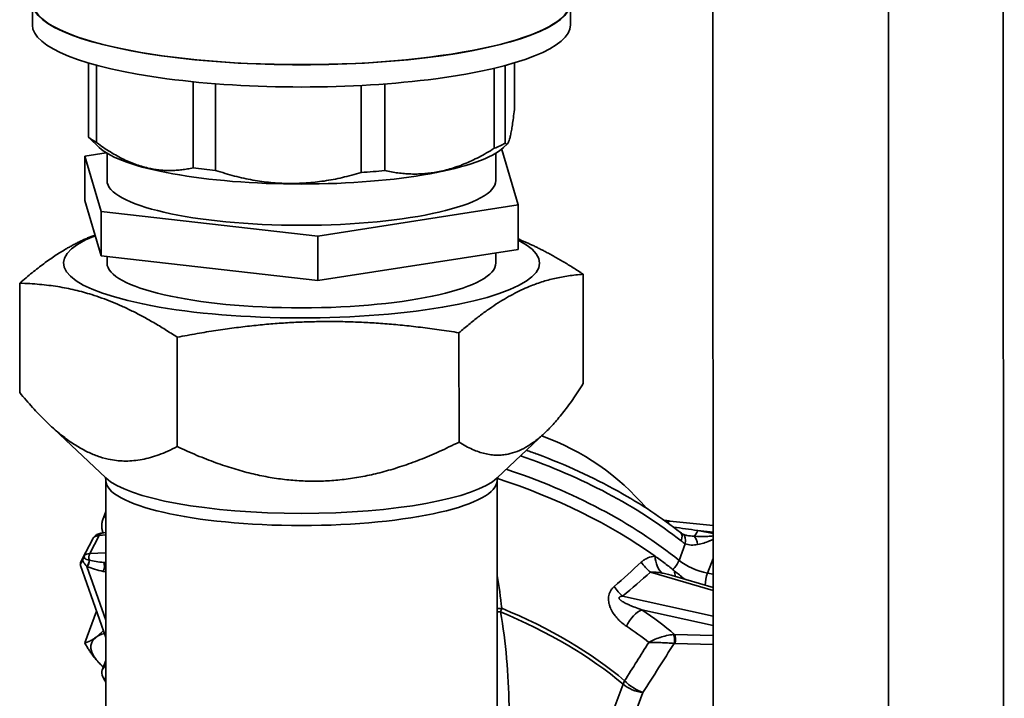
# Model space of a CAD drawing. Units: millimetres. Extents: x 0 to 420, y -299 to 297.
# Drawn here: x 187 to 194, y 165 to 170 of the extents above; entities that cross this region are included whole.
import ezdxf

# ---------------------------------------------------------------- set-up
doc = ezdxf.new("R2010")
doc.units = ezdxf.units.MM
doc.layers.add('Visible Edges(kwh)', color=7, linetype='Continuous', lineweight=35)
doc.layers.add('Visible Tangent Edges(kwh)', color=7, linetype='Continuous', lineweight=35)

msp = doc.modelspace()

# ---------------------------------------------------------------- linework, layer by layer
at = {"layer": 'Visible Edges(kwh)'}
for p, q in [((194.05278, 118.23863), (194.04165, 189.83607)), ((191.82768, 117.83464), (191.81655, 189.42173)), ((193.17268, 117.83485), (193.16155, 189.42194)), ((186.60263, 169.97912), (186.6026, 170.1494)), ((190.72763, 169.97976), (190.7276, 170.15005)), ((187.03313, 169.68848), (187.03321, 169.11956)), ((187.09499, 169.07795), (187.0949, 169.67094)), ((190.22688, 169.07362), (190.22678, 169.66909)), ((190.29722, 169.68899), (190.29727, 169.33107)), ((190.14282, 169.64797), (190.14292, 169.03411)), ((187.83478, 169.5441), (187.83488, 168.88455)), ((188.00621, 168.86522), (188.0061, 169.52882)), ((189.12286, 169.51591), (189.12296, 168.84916)), ((189.30348, 168.86343), (189.30337, 169.52742)), ((187.11568, 169.04066), (187.03704, 169.11498)), ((190.21487, 169.04114), (190.24416, 169.06885)), ((187.00406, 168.97485), (187.16901, 169.00042)), ((187.17496, 168.7872), (187.17493, 168.99678)), ((190.15566, 168.78766), (190.15563, 168.99725)), ((190.19723, 169.02589), (190.20096, 169.02547)), ((190.20096, 169.02547), (190.32656, 168.60001)), ((187.12966, 168.54939), (187.00406, 168.97485)), ((187.00411, 168.63428), (187.00406, 168.97485)), ((187.12972, 168.20882), (187.00411, 168.63428)), ((188.79092, 168.36197), (187.12966, 168.54939)), ((187.12972, 168.20882), (187.12966, 168.54939)), ((190.32656, 168.60001), (188.79092, 168.36197)), ((190.32662, 168.25944), (190.32656, 168.60001)), ((188.79097, 168.0214), (188.79092, 168.36197)), ((190.32662, 168.25944), (188.79097, 168.0214)), ((190.15575, 168.23295), (190.15576, 168.15517)), ((188.79097, 168.0214), (187.12972, 168.20882)), ((187.17505, 168.2037), (187.17506, 168.1547)), ((190.82563, 167.23073), (190.8255, 168.0687)), ((186.50549, 167.16232), (186.50536, 168.00029)), ((187.71283, 166.74821), (187.7127, 167.58618)), ((189.8729, 166.78242), (189.87276, 167.62039)), ((187.16568, 166.50758), (186.72475, 166.92429)), ((190.16565, 166.50804), (190.53078, 166.85334)), ((187.16567, 166.48868), (187.16618, 163.21942)), ((190.16567, 166.48915), (190.16596, 164.63302)), ((187.16571, 166.25107), (187.14224, 166.18813)), ((191.49011, 166.17715), (191.82017, 166.14256)), ((187.13619, 166.08496), (187.16573, 166.08853)), ((186.98482, 165.8857), (187.065, 166.04114)), ((187.06501, 166.04115), (187.065, 166.04114)), ((186.97174, 165.83697), (187.16586, 165.28379)), ((191.82024, 165.66843), (191.50764, 165.76043)), ((187.09448, 165.48718), (187.00388, 165.24411)), ((187.13768, 165.03429), (187.16588, 165.10994)), ((187.16591, 164.94268), (187.15026, 164.96762))]:
    msp.add_line(p, q, dxfattribs=at)
msp.add_arc((189.86395, 165.04275), 1.9, 40.437027, 70.223186, dxfattribs=at)
for centre, major_axis, ratio, start_param, end_param in [((188.6651, 170.14972), (-2.0625, -0.00032), 0.2305209, 6.2135402, 9.4944231), ((188.6651, 170.14972), (2.0575, 0.00032), 0.2305209, 3.1415927, 6.2831853), ((188.66513, 169.97944), (-2.0625, -0.00032), 0.2305209, 0, 3.1415927), ((188.66524, 169.22531), (-1.695, -0.00026), 0.2305209, 0.2734005, 0.386021), ((188.66524, 169.22531), (1.695, 0.00026), 0.2305209, 5.7711876, 5.8838082), ((188.66526, 169.128), (1.595, 0.00025), 0.2305209, 3.3807678, 6.0440102), ((188.66524, 169.22531), (1.695, 0.00026), 0.2305209, 4.2003913, 4.3130118), ((188.66524, 169.22531), (1.695, 0.00026), 0.2305209, 4.9857894, 5.09841), ((188.66531, 168.78743), (1.49035, 0.00023), 0.2305209, 3.1415927, 6.2831853), ((188.66541, 168.15494), (-1.825, -0.00028), 0.2305209, 5.7608473, 9.8516638), ((190.03503, 165.50171), (2.03802, -0.75967), 0.4548488, 1.0331787, 1.6747848), ((190.03503, 165.50171), (2.03802, -0.75967), 0.4548488, 0.8814567, 0.9331147), ((187.4306, 165.10435), (-0.37481, 0.13971), 0.4548488, 5.6921786, 5.9994075), ((187.4306, 165.10435), (-0.37481, 0.13971), 0.4548488, 5.9994075, 7.0466051), ((187.4306, 165.10435), (-0.37481, 0.13971), 0.4548488, 0.7634198, 0.8956648), ((187.37194, 164.94697), (-0.23426, 0.08732), 0.4548488, 5.9299097, 6.8192304), ((187.35906, 164.91242), (-0.19546, 0.07286), 0.4548488, 6.2239615, 6.6784623)]:
    msp.add_ellipse(centre, major_axis=major_axis, ratio=ratio, start_param=start_param, end_param=end_param, dxfattribs=at)
for points, weights in [([(190.29727, 169.33107), (190.2621, 169.02264), (190.22688, 169.07362)], [1.23098071912, 1.30407019932, 1.23098071912]), ([(187.03321, 169.11956), (187.03514, 169.11677), (187.03704, 169.11498)], [1.23098071912, 1.23475935702, 1.23814729288]), ([(187.83488, 168.88455), (187.46497, 168.80155), (187.09499, 169.07795)], [1.23098071912, 1.30407019932, 1.23098071912]), ([(190.14292, 169.03411), (189.72323, 168.76907), (189.30348, 168.86343)], [1.23098071912, 1.30407019932, 1.23098071912]), ([(189.12296, 168.84916), (188.56461, 168.67749), (188.00621, 168.86522)], [1.23098071912, 1.30407019932, 1.23098071912]), ([(187.08226, 168.36958), (186.81345, 168.26926), (186.50536, 168.00029)], [2.03577090556, 2.07653677819, 1.89659830172]), ([(190.3266, 168.33922), (190.55876, 168.24489), (190.8255, 168.0687)], [2.03819514647, 2.01593290754, 1.89659830172]), ([(190.8255, 168.0687), (190.3491, 168.03624), (189.87276, 167.62039)], [1.89659830172, 2.19000308008, 1.89659830172]), ([(186.50536, 168.00029), (187.109, 167.98494), (187.7127, 167.58618)], [1.89659830172, 2.19000308008, 1.89659830172]), ([(189.87276, 167.62039), (188.7927, 167.79499), (187.7127, 167.58618)], [1.89659830172, 2.19000308008, 1.89659830172]), ([(190.82563, 167.23073), (190.34934, 166.47989), (189.8729, 166.78242)], [1.27429473842, 1.47142882051, 1.27429473841]), ([(187.71283, 166.74821), (187.10924, 166.42858), (186.50549, 167.16232)], [1.27429473842, 1.47142882051, 1.27429473841]), ([(189.8729, 166.78242), (188.79294, 166.23863), (187.71283, 166.74821)], [1.27429473842, 1.47142882051, 1.27429473841]), ([(187.14704, 165.33742), (187.1152, 165.30619), (187.08858, 165.28621)], [2.24827147009, 2.30768714397, 2.30768714397]), ([(187.08858, 165.28621), (187.04411, 165.25284), (187.00388, 165.24411)], [2.30768714397, 2.30768714397, 2.14200266151]), ([(187.00388, 165.24411), (187.05874, 165.14631), (187.11588, 165.08742)], [2.29083567103, 2.46803242685, 2.46803242685]), ([(187.11588, 165.08742), (187.13083, 165.07201), (187.14665, 165.05834)], [2.46803242685, 2.46803242685, 2.45588885188])]:
    msp.add_rational_spline(points, weights, degree=2, dxfattribs=at)
for points, knots in [([(190.38983, 166.72004), (190.41809, 166.71015), (190.44627, 166.69997), (190.69001, 166.60931), (190.89968, 166.51302), (191.26767, 166.30796), (191.42897, 166.20134), (191.57038, 166.08938)], [2.02850995, 2.02850995, 2.02850995, 2.02850995, 2.0709007, 2.0709007, 2.39642621, 2.39642621, 2.6906271, 2.6906271, 2.6906271, 2.6906271]), ([(187.16059, 166.51239), (187.16091, 166.51176), (187.16129, 166.51096), (187.16261, 166.5078), (187.16365, 166.5047), (187.16519, 166.49729), (187.16567, 166.49299), (187.16567, 166.48868)], [4.14005548, 4.14005548, 4.14005548, 4.14005548, 4.16103152, 4.16103152, 4.20886654, 4.20886654, 4.25670156, 4.25670156, 4.25670156, 4.25670156]), ([(190.16567, 166.48915), (190.16567, 166.49346), (190.16614, 166.49776), (190.16768, 166.50517), (190.16872, 166.50826), (190.17004, 166.51143), (190.17042, 166.51223), (190.17074, 166.51285)], [1.11510891, 1.11510891, 1.11510891, 1.11510891, 1.16294393, 1.16294393, 1.21077895, 1.21077895, 1.23175499, 1.23175499, 1.23175499, 1.23175499]), ([(187.14224, 166.18813), (187.13888, 166.17911), (187.13653, 166.16971), (187.13393, 166.15108), (187.13366, 166.14186), (187.13478, 166.12424), (187.13616, 166.11583), (187.14003, 166.10017), (187.14249, 166.09289), (187.14531, 166.08606)], [5.78156494, 5.78156494, 5.78156494, 5.78156494, 5.88188902, 5.88188902, 5.98221309, 5.98221309, 6.08253716, 6.08253716, 6.1810769, 6.1810769, 6.1810769, 6.1810769]), ([(187.06516, 166.04146), (187.06919, 166.04918), (187.07473, 166.05617), (187.08773, 166.0679), (187.09539, 166.07269), (187.1137, 166.08083), (187.12472, 166.08358), (187.13619, 166.08496)], [0.00078285, 0.00078285, 0.00078285, 0.00078285, 0.06097845, 0.06097845, 0.1240526, 0.1240526, 0.20403524, 0.20403524, 0.20403524, 0.20403524]), ([(191.58794, 166.0774), (191.59267, 166.07471), (191.59958, 166.07189), (191.61114, 166.06886), (191.61453, 166.06811), (191.61811, 166.06745)], [0, 0, 0, 0, 0.07840233, 0.07840233, 0.10847652, 0.10847652, 0.10847652, 0.10847652]), ([(191.37547, 165.90891), (191.4016, 165.8902), (191.42726, 165.87125), (191.47758, 165.83292), (191.50209, 165.81365), (191.52596, 165.79427)], [0, 0, 0, 0, 0.21670544, 0.21670544, 0.43222113, 0.43222113, 0.43222113, 0.43222113]), ([(186.97163, 165.8373), (186.97073, 165.83999), (186.97026, 165.8428), (186.97008, 165.84849), (186.97044, 165.8514), (186.97181, 165.85753), (186.97297, 165.86085), (186.97527, 165.86635), (186.97623, 165.86848), (186.97833, 165.87288), (186.97947, 165.8752), (186.98061, 165.87746)], [0.00076248, 0.00076248, 0.00076248, 0.00076248, 0.018486339, 0.018486339, 0.037781552, 0.037781552, 0.061924115, 0.061924115, 0.076305219, 0.076305219, 0.091558669, 0.091558669, 0.091558669, 0.091558669])]:
    msp.add_open_spline(points, degree=3, knots=knots, dxfattribs=at)
for points in [[(191.44549, 166.18321), (191.44798, 166.18278), (191.45047, 166.18238), (191.45295, 166.18199)], [(191.45295, 166.18199), (191.46523, 166.18007), (191.47762, 166.17845), (191.49011, 166.17715)], [(191.57038, 166.08938), (191.57653, 166.08452), (191.5825, 166.08049), (191.58794, 166.07739)], [(186.98061, 165.87746), (186.98177, 165.87975), (186.98294, 165.88205), (186.98412, 165.88434)]]:
    msp.add_open_spline(points, degree=3, dxfattribs=at)
at = {"layer": 'Visible Tangent Edges(kwh)'}
for p, q in [((187.11373, 166.06605), (187.04286, 165.92865)), ((187.16573, 166.07232), (187.11373, 166.06605)), ((191.70258, 166.10468), (191.82018, 166.08287)), ((191.82018, 166.09236), (191.70258, 166.10468)), ((191.55943, 165.8758), (191.60716, 166.00383)), ((187.04286, 165.92865), (187.16576, 165.93292)), ((187.02116, 165.82989), (187.16584, 165.41758)), ((187.16577, 165.86076), (187.14925, 165.86018)), ((187.14925, 165.86018), (187.16577, 165.85688)), ((191.82021, 165.89113), (191.77819, 165.77839)), ((187.16578, 165.7879), (187.1454, 165.79198)), ((191.34053, 165.78537), (191.82025, 165.64419)), ((191.77819, 165.77839), (191.82023, 165.77059)), ((191.82028, 165.44941), (191.12716, 165.60187)), ((191.27475, 165.49712), (191.82029, 165.37713)), ((191.8203, 165.29949), (191.52419, 165.30855)), ((191.52817, 165.23946), (191.82031, 165.23052)), ((190.84972, 164.17388), (191.13039, 164.92685)), ((191.28308, 164.86314), (191.00241, 164.11017))]:
    msp.add_line(p, q, dxfattribs=at)
for centre, major_axis, ratio, start_param, end_param in [((188.66541, 168.15494), (1.49035, 0.00023), 0.2305209, 3.1415927, 6.2831853), ((190.11279, 165.71033), (-2.03802, 0.75967), 0.4548488, 4.0941786, 4.7676511), ((190.06613, 165.58516), (2.03802, -0.75967), 0.4548488, 0.931461, 1.6567847), ((188.66565, 166.59213), (-1.54393, -0.00024), 0.2305209, 0.2391751, 2.9024175), ((188.66567, 166.48892), (1.5, 0.00023), 0.2305209, 3.1415927, 6.2831853), ((187.3765, 166.10082), (-0.23426, 0.08732), 0.4548488, 5.9715009, 6.2831853), ((191.43754, 166.08318), (0.01541, 0.0988), 0.3057117, 6.2831826, 6.4435111), ((191.47969, 166.07769), (0.01042, 0.09946), 0.2795234, 0, 0.5695449), ((201.69513, 138.35818), (50.48084, -16.23778), 0.4682334, 1.9172975, 1.921028), ((187.14218, 166.03532), (-0.00599, 0.04964), 0.6685053, 0, 0.825453), ((191.50831, 166.01098), (0.06207, 0.0784), 0.5161538, 5.2722374, 6.2831853), ((191.5385, 165.99047), (0.04944, 0.08692), 0.5962001, 5.1854281, 6.2831925), ((191.68374, 166.15701), (-0.01824, -0.09832), 0.3200091, 0.2647828, 1.0700334), ((191.665, 165.96416), (-0.00146, 0.09999), 0.3986023, 5.0467813, 6.009436), ((187.01162, 165.88281), (-0.02187, 0.01211), 0.1687928, 0.0434104, 0.6531875), ((186.95579, 165.90494), (0.04963, 0.00611), 0.5395528, 5.4916354, 5.8183232), ((187.01726, 165.89306), (-0.02195, 0.01197), 0.2117524, 6.0446018, 6.2055019), ((187.1334, 165.8317), (-0.11874, 0.10354), 0.8127889, 0.2101152, 0.2696199), ((186.95509, 165.93126), (0.04961, -0.0062), 0.86741, 5.8004899, 5.9220169), ((187.06825, 165.87053), (-0.06767, 0.04441), 0.2660304, 0.103542, 0.2081688), ((187.13054, 165.841), (0.13491, -0.06565), 0.4317457, 2.4672609, 3.0278466), ((187.07131, 165.89793), (-0.00173, 0.04997), 0.7076521, 0.8843276, 1.9790158), ((191.45632, 165.91061), (-0.01427, 0.14932), 0.5380576, 1.5307636, 2.5978102), ((187.00294, 165.8662), (-0.02232, 0.01125), 0.1017304, 5.4918362, 6.2831853), ((187.00559, 165.85697), (0.02062, 0.04555), 0.5445397, 4.3387104, 5.4052771), ((187.00778, 165.856), (0.01989, 0.04587), 0.5400458, 4.3300174, 5.4035191), ((187.12984, 165.81906), (0.00981, 0.04903), 0.4662403, 4.2230902, 5.7938865), ((191.34655, 165.86723), (-0.09962, 0.11214), 0.4245006, 1.2485383, 1.9620355), ((191.49078, 165.86243), (0.06311, 0.07757), 0.5313686, 4.3997217, 5.2791738), ((191.73108, 165.9092), (0.23426, -0.08732), 0.4548488, 4.0730537, 5.0799401), ((191.63846, 165.85502), (-0.09454, -0.11646), 0.530186, 5.6184549, 6.0514034), ((191.79703, 165.72607), (0.01824, 0.09832), 0.3200091, 1.0700334, 2.0495253), ((191.13318, 165.68372), (-0.09582, 0.11541), 0.4129123, 1.3110351, 1.9760207), ((190.22509, 165.54156), (-0.14839, -0.02191), 0.1951573, 1.1313118, 1.3778096), ((190.22509, 165.54156), (-0.14673, -0.03115), 0.3588382, 1.0802851, 1.2572996), ((190.22509, 165.54156), (0.05731, 0.13862), 0.0688036, 1.8367162, 2.0442124), ((189.73467, 164.69592), (-1.85061, 0.68982), 0.4548488, 4.0419289, 4.6350538), ((189.74428, 164.72171), (1.85363, -0.69094), 0.4548488, 0.9003363, 1.4934612), ((191.24001, 165.3711), (0.08334, 0.12472), 0.4880408, 0.5966843, 1.8838512), ((190.2361, 165.07757), (1.69301, -0.61708), 0.4691691, 0.8921899, 1.0907549), ((190.18681, 164.97371), (-1.58105, 0.56598), 0.4713191, 4.0881514, 4.2301061), ((191.48815, 165.17451), (0.12535, 0.097), 0.7390265, 0.7991104, 0.8587886), ((191.50656, 165.26657), (-0.00109, 0.04999), 0.3579974, 4.132058, 5.6821812), ((191.51261, 165.26654), (-0.00153, -0.04998), 0.386955, 1.0099841, 2.5807804), ((-25.64063, 194.1343), (240.39915, 225.77044), 0.5665091, 5.1442671, 5.1453911), ((191.50205, 165.14473), (-0.09776, -0.05618), 0.7808547, 4.0443902, 4.1021638), ((191.23639, 164.94439), (0.09697, 0.11444), 0.5533517, 1.9409675, 2.1484637), ((191.23639, 164.94439), (0.14055, -0.05239), 0.4548488, 4.0419289, 5.2140093), ((191.23639, 164.94439), (0.12656, -0.08052), 0.3480557, 4.117695, 5.298795)]:
    msp.add_ellipse(centre, major_axis=major_axis, ratio=ratio, start_param=start_param, end_param=end_param, dxfattribs=at)
for points, knots in [([(187.11373, 166.06605), (187.10259, 166.06493), (187.09284, 166.06249), (187.08492, 166.05883), (187.07701, 166.05517), (187.07092, 166.05029), (187.06695, 166.04443), (187.06623, 166.04337), (187.06559, 166.04228), (187.06501, 166.04115)], [2.53257355, 2.53257355, 2.53257355, 2.53257355, 2.8370831, 2.8370831, 2.8370831, 3.14159265, 3.14159265, 3.14159265, 3.19659838, 3.19659838, 3.19659838, 3.19659838]), ([(191.61811, 166.06745), (191.6182, 166.06743), (191.6183, 166.06742), (191.61839, 166.0674), (191.63666, 166.06404), (191.65547, 166.06191), (191.67437, 166.06058)], [0.0011277356, 0.0011277356, 0.0011277356, 0.0011277356, 0.001133461, 0.001133461, 0.001133461, 0.002266922, 0.002266922, 0.002266922, 0.002266922]), ([(191.67437, 166.06058), (191.70929, 166.05813), (191.74426, 166.05839), (191.77929, 166.06019), (191.77985, 166.06022), (191.78042, 166.06025), (191.78099, 166.06028), (191.79404, 166.06097), (191.80715, 166.06189), (191.82018, 166.06301)], [0, 0, 0, 0, 0.002099665, 0.002099665, 0.002099665, 0.0021336006, 0.0021336006, 0.0021336006, 0.0029160428, 0.0029160428, 0.0029160428, 0.0029160428]), ([(191.70217, 165.99752), (191.68515, 165.99451), (191.66858, 165.99297), (191.65253, 165.99364), (191.65211, 165.99366), (191.65168, 165.99367), (191.65126, 165.9937), (191.64367, 165.99407), (191.63615, 165.99497), (191.62893, 165.99653), (191.6286, 165.9966), (191.62827, 165.99667), (191.62795, 165.99675), (191.62068, 165.99838), (191.61373, 166.00068), (191.60716, 166.00383)], [0, 0, 0, 0, 0.0011418652, 0.0011418652, 0.0011418652, 0.0011719537, 0.0011719537, 0.0011719537, 0.0017127978, 0.0017127978, 0.0017127978, 0.0017373551, 0.0017373551, 0.0017373551, 0.0022837304, 0.0022837304, 0.0022837304, 0.0022837304]), ([(191.82019, 166.03642), (191.81182, 166.03263), (191.80342, 166.02901), (191.79504, 166.0256), (191.79464, 166.02544), (191.79425, 166.02528), (191.79386, 166.02512), (191.77874, 166.01902), (191.76366, 166.01356), (191.74858, 166.00893), (191.73311, 166.00417), (191.71766, 166.00027), (191.70217, 165.99752)], [0.0015088236, 0.0015088236, 0.0015088236, 0.0015088236, 0.0020726881, 0.0020726881, 0.0020726881, 0.0020991726, 0.0020991726, 0.0020991726, 0.0031161283, 0.0031161283, 0.0031161283, 0.0041595684, 0.0041595684, 0.0041595684, 0.0041595684]), ([(186.98969, 165.89475), (186.99019, 165.89565), (186.99069, 165.89655), (186.9912, 165.89746), (186.99167, 165.89831), (186.99215, 165.89918), (186.99263, 165.90004), (186.99362, 165.90182), (186.99461, 165.9036), (186.99558, 165.90536)], [0, 0, 0, 0, 0.00006263616, 0.00006263616, 0.00006263616, 0.00012158932, 0.00012158932, 0.00012158932, 0.00024317864, 0.00024317864, 0.00024317864, 0.00024317864]), ([(186.99654, 165.9058), (186.99578, 165.90388), (186.99509, 165.90192), (186.99452, 165.89991), (186.99416, 165.89867), (186.99385, 165.89741), (186.99361, 165.89612), (186.99325, 165.89427), (186.99302, 165.89223), (186.99301, 165.89019)], [0, 0, 0, 0, 0.00015178677, 0.00015178677, 0.00015178677, 0.00024473227, 0.00024473227, 0.00024473227, 0.00037789261, 0.00037789261, 0.00037789261, 0.00037789261]), ([(186.99558, 165.90536), (186.9969, 165.90775), (186.99822, 165.91014), (186.99961, 165.91263), (186.99967, 165.91273), (186.99972, 165.91284)], [0, 0, 0, 0, 0.00016606933, 0.00016606933, 0.00017329936, 0.00017329936, 0.00017329936, 0.00017329936]), ([(187.00163, 165.8984), (187.00234, 165.89498), (187.00396, 165.89245), (187.00595, 165.89045), (187.00633, 165.89007), (187.00673, 165.8897), (187.00714, 165.88936), (187.00778, 165.88882), (187.00845, 165.88832), (187.00914, 165.88785), (187.01017, 165.88715), (187.01127, 165.88652), (187.0124, 165.88593), (187.01297, 165.88565), (187.01354, 165.88537), (187.01413, 165.8851), (187.01472, 165.88483), (187.01532, 165.88456), (187.01593, 165.88431), (187.01674, 165.88397), (187.01756, 165.88364), (187.0184, 165.88333), (187.02425, 165.88111), (187.03078, 165.87937), (187.03785, 165.87742)], [0, 0, 0, 0, 0.0002673833, 0.0002673833, 0.0002673833, 0.0003189808, 0.0003189808, 0.0003189808, 0.000398726, 0.000398726, 0.000398726, 0.0005183438, 0.0005183438, 0.0005183438, 0.0005777176, 0.0005777176, 0.0005777176, 0.0006379616, 0.0006379616, 0.0006379616, 0.0007177068, 0.0007177068, 0.0007177068, 0.0012759232, 0.0012759232, 0.0012759232, 0.0012759232]), ([(191.26984, 165.86263), (191.27737, 165.86965), (191.28541, 165.87566), (191.30226, 165.88614), (191.31113, 165.89061), (191.33806, 165.90177), (191.35663, 165.90641), (191.37547, 165.90891)], [0, 0, 0, 0, 0.0006728394, 0.0006728394, 0.0013456788, 0.0013456788, 0.0026913576, 0.0026913576, 0.0026913576, 0.0026913576]), ([(186.98806, 165.87573), (186.9848, 165.87162), (186.98181, 165.86745), (186.97674, 165.8593), (186.97467, 165.85531), (186.97186, 165.848), (186.97111, 165.84465), (186.97102, 165.83998), (186.97125, 165.83837), (186.97174, 165.83697)], [0, 0, 0, 0, 0.0003136789, 0.0003136789, 0.0006273578, 0.0006273578, 0.0009410366, 0.0009410366, 0.0011377588, 0.0011377588, 0.0011377588, 0.0011377588]), ([(187.02116, 165.82989), (187.01758, 165.83332), (187.01418, 165.83676), (187.01096, 165.84026), (187.00935, 165.84202), (187.00779, 165.84379), (187.00628, 165.84559), (187.00476, 165.84738), (187.0033, 165.84921), (187.00189, 165.85107), (187.00125, 165.85192), (187.00062, 165.85277), (186.99999, 165.85364), (186.99925, 165.85467), (186.99853, 165.85571), (186.99783, 165.85677), (186.99539, 165.86042), (186.99319, 165.86421), (186.99123, 165.86825), (186.99007, 165.87067), (186.98901, 165.87316), (186.98806, 165.87573)], [0, 0, 0, 0, 0.0003739322, 0.0003739322, 0.0003739322, 0.0005608984, 0.0005608984, 0.0005608984, 0.0007478645, 0.0007478645, 0.0007478645, 0.0008331712, 0.0008331712, 0.0008331712, 0.0009348306, 0.0009348306, 0.0009348306, 0.0012861605, 0.0012861605, 0.0012861605, 0.0014957271, 0.0014957271, 0.0014957271, 0.0014957271]), ([(187.1454, 165.79198), (187.12298, 165.79647), (187.10064, 165.80204), (187.0796, 165.80845), (187.05931, 165.81463), (187.04025, 165.82158), (187.02334, 165.82892)], [1.57079633, 1.57079633, 1.57079633, 1.57079633, 1.84237599, 1.84237599, 1.84237599, 2.1041982, 2.1041982, 2.1041982, 2.1041982]), ([(187.03954, 165.87696), (187.05511, 165.87354), (187.07243, 165.87034), (187.09067, 165.86753), (187.10959, 165.86461), (187.12947, 165.86213), (187.14925, 165.86018)], [4.17898711, 4.17898711, 4.17898711, 4.17898711, 4.44080555, 4.44080555, 4.44080555, 4.71238898, 4.71238898, 4.71238898, 4.71238898]), ([(191.42696, 165.77885), (191.41267, 165.78141), (191.39832, 165.78357), (191.38389, 165.78495), (191.38256, 165.78508), (191.38123, 165.7852), (191.37989, 165.78531), (191.374, 165.78581), (191.36809, 165.78618), (191.36218, 165.78631), (191.35494, 165.78647), (191.34772, 165.78634), (191.34053, 165.78537)], [0.0040803214, 0.0040803214, 0.0040803214, 0.0040803214, 0.0049533292, 0.0049533292, 0.0049533292, 0.0050339763, 0.0050339763, 0.0050339763, 0.0053898331, 0.0053898331, 0.0053898331, 0.0058263371, 0.0058263371, 0.0058263371, 0.0058263371]), ([(191.50764, 165.76043), (191.49511, 165.76412), (191.48248, 165.76739), (191.46973, 165.77029), (191.45561, 165.77351), (191.44132, 165.77628), (191.42696, 165.77885)], [0.0018043722, 0.0018043722, 0.0018043722, 0.0018043722, 0.0025963827, 0.0025963827, 0.0025963827, 0.0034737561, 0.0034737561, 0.0034737561, 0.0034737561]), ([(191.15643, 165.37139), (191.14469, 165.37918), (191.13319, 165.38779), (191.12212, 165.39713), (191.11164, 165.40597), (191.10156, 165.41545), (191.09194, 165.42561), (191.0914, 165.42618), (191.09086, 165.42675), (191.09032, 165.42733), (191.08097, 165.43733), (191.07206, 165.44799), (191.0637, 165.45948), (191.06302, 165.46042), (191.06234, 165.46136), (191.06167, 165.4623), (191.05356, 165.47372), (191.04608, 165.48586), (191.03967, 165.4986), (191.03903, 165.49988), (191.0384, 165.50116), (191.03778, 165.50245), (191.03501, 165.5082), (191.03245, 165.51409), (191.03014, 165.52015), (191.02961, 165.52155), (191.02908, 165.52297), (191.02858, 165.5244), (191.02639, 165.53055), (191.02447, 165.53686), (191.02292, 165.54321), (191.02256, 165.54467), (191.02222, 165.54614), (191.0219, 165.54761), (191.02049, 165.55409), (191.01946, 165.56065), (191.01887, 165.56731), (191.01874, 165.56872), (191.01864, 165.57014), (191.01855, 165.57156), (191.01814, 165.57845), (191.01823, 165.58538), (191.01885, 165.59215), (191.01896, 165.59334), (191.01909, 165.59454), (191.01923, 165.59573), (191.02009, 165.60277), (191.02155, 165.60977), (191.02359, 165.61649), (191.02385, 165.61735), (191.02413, 165.61821), (191.02441, 165.61907), (191.02669, 165.626), (191.02957, 165.63258), (191.03299, 165.63884), (191.03326, 165.63934), (191.03353, 165.63984), (191.03381, 165.64033), (191.03748, 165.64681), (191.04174, 165.65294), (191.04636, 165.65856), (191.04653, 165.65875), (191.04669, 165.65895), (191.04685, 165.65915), (191.05167, 165.66492), (191.05691, 165.67023), (191.06251, 165.67513)], [0, 0, 0, 0, 0.0009685592, 0.0009685592, 0.0009685592, 0.0018856795, 0.0018856795, 0.0018856795, 0.0019371184, 0.0019371184, 0.0019371184, 0.0028329556, 0.0028329556, 0.0028329556, 0.0029056776, 0.0029056776, 0.0029056776, 0.00378612, 0.00378612, 0.00378612, 0.0038742368, 0.0038742368, 0.0038742368, 0.0042671007, 0.0042671007, 0.0042671007, 0.0043585164, 0.0043585164, 0.0043585164, 0.0047520117, 0.0047520117, 0.0047520117, 0.004842796, 0.004842796, 0.004842796, 0.0052423201, 0.0052423201, 0.0052423201, 0.0053270756, 0.0053270756, 0.0053270756, 0.0057385476, 0.0057385476, 0.0057385476, 0.0058113552, 0.0058113552, 0.0058113552, 0.0062403527, 0.0062403527, 0.0062403527, 0.0062956348, 0.0062956348, 0.0062956348, 0.0067441514, 0.0067441514, 0.0067441514, 0.0067799144, 0.0067799144, 0.0067799144, 0.0072477805, 0.0072477805, 0.0072477805, 0.007264194, 0.007264194, 0.007264194, 0.0077484736, 0.0077484736, 0.0077484736, 0.0077484736]), ([(191.12716, 165.60187), (191.12287, 165.60138), (191.11863, 165.60073), (191.11446, 165.59967), (191.11385, 165.59952), (191.11324, 165.59935), (191.11263, 165.59918), (191.11026, 165.59849), (191.10792, 165.59765), (191.10576, 165.59649), (191.10552, 165.59637), (191.10529, 165.59624), (191.10506, 165.5961), (191.10316, 165.59499), (191.1014, 165.59358), (191.10034, 165.59167), (191.10024, 165.59148), (191.10014, 165.59129), (191.10005, 165.59109), (191.09978, 165.59051), (191.0996, 165.58989), (191.09949, 165.58926), (191.09942, 165.58887), (191.09939, 165.58848), (191.09938, 165.58808), (191.09937, 165.58695), (191.09959, 165.5858), (191.09997, 165.58472), (191.1008, 165.58233), (191.10227, 165.58021), (191.1039, 165.57826), (191.10414, 165.57798), (191.10438, 165.57769), (191.10463, 165.57742), (191.1072, 165.57453), (191.11011, 165.57201), (191.1131, 165.56966), (191.11366, 165.56922), (191.11422, 165.56879), (191.11479, 165.56836), (191.1179, 165.56602), (191.12117, 165.56379), (191.12446, 165.56168), (191.12885, 165.55889), (191.13328, 165.55629), (191.13778, 165.55378), (191.13841, 165.55343), (191.13904, 165.55308), (191.13968, 165.55273), (191.14827, 165.54802), (191.15701, 165.54368), (191.16584, 165.53954), (191.16672, 165.53912), (191.1676, 165.53871), (191.16849, 165.5383), (191.17963, 165.53314), (191.1909, 165.5283), (191.20224, 165.52368), (191.20802, 165.52132), (191.21383, 165.51902), (191.21966, 165.51677), (191.23784, 165.50976), (191.25624, 165.50323), (191.27475, 165.49712)], [0, 0, 0, 0, 0.0002598096, 0.0002598096, 0.0002598096, 0.0002978597, 0.0002978597, 0.0002978597, 0.0004467895, 0.0004467895, 0.0004467895, 0.0004630853, 0.0004630853, 0.0004630853, 0.0005957193, 0.0005957193, 0.0005957193, 0.000608986, 0.000608986, 0.000608986, 0.0006480835, 0.0006480835, 0.0006480835, 0.0006722249, 0.0006722249, 0.0006722249, 0.0007408918, 0.0007408918, 0.0007408918, 0.000893579, 0.000893579, 0.000893579, 0.000915885, 0.000915885, 0.000915885, 0.0011478753, 0.0011478753, 0.0011478753, 0.0011914386, 0.0011914386, 0.0011914386, 0.0014282261, 0.0014282261, 0.0014282261, 0.0017432253, 0.0017432253, 0.0017432253, 0.0017871579, 0.0017871579, 0.0017871579, 0.0023828772, 0.0023828772, 0.0023828772, 0.0024423748, 0.0024423748, 0.0024423748, 0.003191991, 0.003191991, 0.003191991, 0.0035743158, 0.0035743158, 0.0035743158, 0.0047657545, 0.0047657545, 0.0047657545, 0.0047657545]), ([(190.19047, 165.48186), (190.21157, 165.3641), (190.22697, 165.24524), (190.23772, 165.12569), (190.23778, 165.12499), (190.23784, 165.12428), (190.23791, 165.12357), (190.24862, 165.00369), (190.25462, 164.88297), (190.25626, 164.76269), (190.25627, 164.76231), (190.25627, 164.76194), (190.25628, 164.76156), (190.25789, 164.6409), (190.25515, 164.5205), (190.24792, 164.40067), (190.2479, 164.4003), (190.24788, 164.39993), (190.24786, 164.39956), (190.24063, 164.28011), (190.22897, 164.16122), (190.21202, 164.04338), (190.21181, 164.04191), (190.2116, 164.04043), (190.21138, 164.03896), (190.20303, 163.98135), (190.19338, 163.92386), (190.18232, 163.86713), (190.1819, 163.86498), (190.18148, 163.86283), (190.18106, 163.86068), (190.17003, 163.80471), (190.15764, 163.74943), (190.14366, 163.69502), (190.14294, 163.69221), (190.14222, 163.6894), (190.14148, 163.6866), (190.12661, 163.62945), (190.10997, 163.57325), (190.09118, 163.51825), (190.0738, 163.46738), (190.05459, 163.41752), (190.0331, 163.36893), (190.03135, 163.36497), (190.02959, 163.36101), (190.0278, 163.35707), (190.01597, 163.33089), (190.00347, 163.3051), (189.99017, 163.27972), (189.97926, 163.25888), (189.96778, 163.23826), (189.95577, 163.21805), (189.95317, 163.21367), (189.95053, 163.2093), (189.94788, 163.20495), (189.92115, 163.16124), (189.89216, 163.12), (189.86043, 163.08133), (189.8569, 163.07704), (189.85334, 163.07277), (189.84975, 163.06854), (189.81779, 163.0309), (189.78315, 162.99584), (189.74538, 162.96352), (189.74097, 162.95974), (189.73651, 162.956), (189.73201, 162.9523), (189.71508, 162.93837), (189.6976, 162.92503), (189.67963, 162.91232), (189.67497, 162.90902), (189.67027, 162.90577), (189.66554, 162.90255), (189.6472, 162.89009), (189.62832, 162.87825), (189.60891, 162.86701)], [0, 0, 0, 0, 0.007704399, 0.007704399, 0.007704399, 0.00774992, 0.00774992, 0.00774992, 0.015475517, 0.015475517, 0.015475517, 0.01549984, 0.01549984, 0.01549984, 0.02324976, 0.02324976, 0.02324976, 0.023273673, 0.023273673, 0.023273673, 0.03099968, 0.03099968, 0.03099968, 0.031096197, 0.031096197, 0.031096197, 0.03487464, 0.03487464, 0.03487464, 0.035018034, 0.035018034, 0.035018034, 0.038749599, 0.038749599, 0.038749599, 0.038942326, 0.038942326, 0.038942326, 0.042868048, 0.042868048, 0.042868048, 0.046499519, 0.046499519, 0.046499519, 0.046795595, 0.046795595, 0.046795595, 0.048761076, 0.048761076, 0.048761076, 0.050374479, 0.050374479, 0.050374479, 0.050724922, 0.050724922, 0.050724922, 0.054249439, 0.054249439, 0.054249439, 0.054641042, 0.054641042, 0.054641042, 0.058124399, 0.058124399, 0.058124399, 0.058531366, 0.058531366, 0.058531366, 0.060061879, 0.060061879, 0.060061879, 0.060459107, 0.060459107, 0.060459107, 0.061999359, 0.061999359, 0.061999359, 0.061999359]), ([(191.32735, 165.24755), (191.33942, 165.25425), (191.35259, 165.26077), (191.36658, 165.26695), (191.38082, 165.27323), (191.39601, 165.27919), (191.41186, 165.28459), (191.41323, 165.28506), (191.41461, 165.28552), (191.41599, 165.28598), (191.43121, 165.29103), (191.44667, 165.29545), (191.46247, 165.29913), (191.46372, 165.29942), (191.46497, 165.2997), (191.46622, 165.29998), (191.47397, 165.30172), (191.48168, 165.30325), (191.4892, 165.30452), (191.49827, 165.30605), (191.50713, 165.30723), (191.51578, 165.30802)], [-0.0000110177, -0.0000110177, -0.0000110177, -0.0000110177, 0.0009923193, 0.0009923193, 0.0009923193, 0.0020137579, 0.0020137579, 0.0020137579, 0.0021023891, 0.0021023891, 0.0021023891, 0.0030816643, 0.0030816643, 0.0030816643, 0.0031590925, 0.0031590925, 0.0031590925, 0.003638247, 0.003638247, 0.003638247, 0.0042157959, 0.0042157959, 0.0042157959, 0.0042157959]), ([(191.32735, 165.24755), (191.34085, 165.24756), (191.35562, 165.24742), (191.37886, 165.24697), (191.38681, 165.24678), (191.40312, 165.2463), (191.41155, 165.24601), (191.43705, 165.24501), (191.45426, 165.24417), (191.48921, 165.24206), (191.50615, 165.24085), (191.52212, 165.23948)], [-0.0000108484, -0.0000108484, -0.0000108484, -0.0000108484, 0.0010408941, 0.0010408941, 0.0015667654, 0.0015667654, 0.0020926366, 0.0020926366, 0.0031443791, 0.0031443791, 0.0041961217, 0.0041961217, 0.0041961217, 0.0041961217])]:
    msp.add_open_spline(points, degree=3, knots=knots, dxfattribs=at)
for points in [[(191.60716, 166.00383), (191.59643, 166.01005), (191.58591, 166.01728), (191.57557, 166.02547)], [(186.98412, 165.88434), (186.98594, 165.88787), (186.98778, 165.89135), (186.98969, 165.89475)], [(186.9996, 165.91026), (186.99982, 165.90779), (187.00046, 165.90401), (187.00163, 165.8984)], [(186.99301, 165.89019), (186.99128, 165.88532), (186.98965, 165.8805), (186.98806, 165.87573)], [(187.02334, 165.82892), (187.02261, 165.82923), (187.02188, 165.82956), (187.02116, 165.82989)], [(187.03785, 165.87742), (187.03841, 165.87727), (187.03898, 165.87711), (187.03954, 165.87696)], [(191.06251, 165.67513), (191.13282, 165.7367), (191.20183, 165.79928), (191.26984, 165.86263)], [(190.16578, 165.76105), (190.17935, 165.67762), (190.19091, 165.59355), (190.20082, 165.50893)], [(191.34053, 165.78537), (191.27058, 165.72324), (191.19956, 165.66198), (191.12716, 165.60187)], [(191.52212, 165.23948), (191.44255, 165.114), (191.36287, 164.98855), (191.28308, 164.86314)]]:
    msp.add_open_spline(points, degree=3, dxfattribs=at)

doc.saveas('drawing.dxf')
